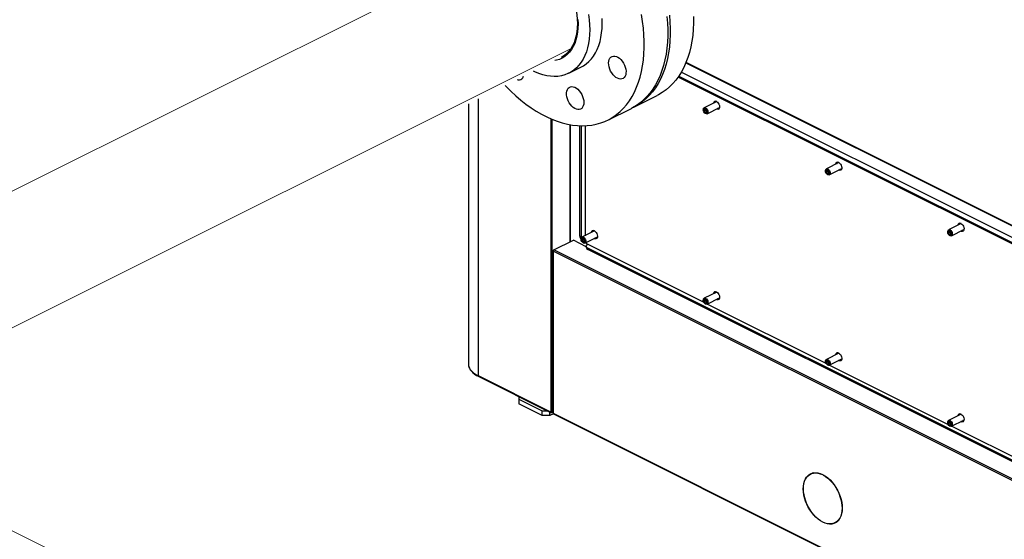
# Model space of a CAD drawing. Extents: x 10.8 to 29.8, y 6.5 to 17.
# Drawn here: x 20.6 to 22.8, y 8.8 to 10 of the extents above; entities that cross this region are included whole.
import ezdxf

# ---------------------------------------------------------------- set-up
doc = ezdxf.new("R2010")
doc.units = 0
doc.header["$LTSCALE"] = 0.2
doc.header["$MEASUREMENT"] = 0

msp = doc.modelspace()

# ---------------------------------------------------------------- linework, layer by layer
at = {"color": 7, "linetype": 'Continuous', "lineweight": 0}
for p, q in [((21.7079, 10.1545), (20.0481, 9.3246)), ((20.1663, 9.0782), (21.87, 9.9301)), ((22.8376, 7.7425), (20.1703, 9.0762))]:
    msp.add_line(p, q, dxfattribs=at)
at = {"color": 7, "linetype": 'Continuous'}
for p, q in [((21.8852, 9.9716), (21.8837, 9.9724)), ((21.8843, 9.9644), (21.8828, 9.9652)), ((21.8805, 9.948), (21.8788, 9.9486)), ((21.8805, 9.948), (21.8788, 9.9486)), ((21.8652, 9.8747), (21.8931, 9.8887)), ((22.1268, 9.8978), (23.0355, 9.4435)), ((23.0348, 9.4448), (22.1271, 9.8987)), ((23.0122, 9.4145), (22.1094, 9.8659)), ((22.111, 9.8683), (23.0122, 9.4177)), ((23.0322, 9.419), (22.1165, 9.8769)), ((21.6629, 9.1974), (21.6629, 9.8173)), ((22.0105, 9.7989), (22.0628, 9.8251)), ((21.6406, 9.8061), (21.6406, 9.2244)), ((21.9525, 9.7699), (22.0049, 9.7961)), ((22.1956, 9.8113), (22.1677, 9.7973)), ((22.1743, 9.7841), (22.2022, 9.7981)), ((22.1911, 9.8093), (22.1914, 9.8092)), ((21.8247, 9.7731), (21.8247, 9.1165)), ((22.1657, 9.7933), (22.1657, 9.7924)), ((22.1701, 9.794), (22.1675, 9.7934)), ((22.1675, 9.7934), (22.1675, 9.7897)), ((22.1718, 9.7919), (22.1675, 9.7897)), ((22.1675, 9.7897), (22.1701, 9.7866)), ((22.1692, 9.7855), (22.1699, 9.785)), ((22.1727, 9.7908), (22.1701, 9.794)), ((22.1701, 9.7866), (22.1727, 9.7879)), ((22.1701, 9.7866), (22.1727, 9.7871)), ((22.1727, 9.7871), (22.1727, 9.7908)), ((21.8282, 9.1165), (21.8282, 9.7717)), ((21.8682, 9.4974), (21.8682, 9.7597)), ((21.8689, 9.4978), (21.8689, 9.7595)), ((21.89, 9.51), (21.89, 9.7572)), ((21.8926, 9.7571), (21.8926, 9.5087)), ((21.9013, 9.7572), (21.9013, 9.5111)), ((22.4688, 9.6747), (22.4408, 9.6607)), ((22.4643, 9.6728), (22.4646, 9.6726)), ((22.4389, 9.6567), (22.4389, 9.6559)), ((22.4433, 9.6574), (22.4407, 9.6568)), ((22.4407, 9.6568), (22.4407, 9.6531)), ((22.445, 9.6553), (22.4407, 9.6531)), ((22.4407, 9.6531), (22.4433, 9.65)), ((22.4424, 9.6489), (22.4431, 9.6484)), ((22.4459, 9.6542), (22.4433, 9.6574)), ((22.4433, 9.65), (22.4459, 9.6513)), ((22.4433, 9.65), (22.4459, 9.6505)), ((22.4459, 9.6505), (22.4459, 9.6542)), ((22.4474, 9.6475), (22.4754, 9.6615)), ((22.7419, 9.5381), (22.714, 9.5241)), ((22.7375, 9.5362), (22.7378, 9.536)), ((21.8926, 9.5087), (21.89, 9.51)), ((21.9224, 9.5217), (21.8945, 9.5077)), ((21.9199, 9.5204), (21.9199, 9.5225)), ((22.7121, 9.5201), (22.7121, 9.5193)), ((22.7164, 9.5208), (22.7138, 9.5203)), ((22.7138, 9.5203), (22.7138, 9.5166)), ((22.7181, 9.5187), (22.7138, 9.5166)), ((22.7138, 9.5166), (22.7164, 9.5134)), ((22.7156, 9.5123), (22.7163, 9.5118)), ((22.719, 9.5176), (22.7164, 9.5208)), ((22.7164, 9.5134), (22.719, 9.5147)), ((22.7164, 9.5134), (22.719, 9.514)), ((22.719, 9.514), (22.719, 9.5176)), ((22.7206, 9.5109), (22.7485, 9.5249)), ((21.8317, 9.4792), (21.8752, 9.5009)), ((21.9038, 9.4866), (21.8752, 9.5009)), ((21.8926, 9.5037), (21.8926, 9.5028)), ((21.8969, 9.5044), (21.8943, 9.5038)), ((21.8943, 9.5038), (21.8943, 9.5001)), ((21.8986, 9.5023), (21.8943, 9.5001)), ((21.8943, 9.5001), (21.8969, 9.497)), ((21.8961, 9.4959), (21.8968, 9.4954)), ((21.8995, 9.5012), (21.8969, 9.5044)), ((21.8969, 9.497), (21.8995, 9.4983)), ((21.8969, 9.497), (21.8995, 9.4975)), ((21.8995, 9.4975), (21.8995, 9.5012)), ((21.9011, 9.4945), (21.929, 9.5085)), ((21.9034, 9.4956), (21.906, 9.4911)), ((21.9038, 9.4876), (21.9038, 9.4844)), ((21.9074, 9.4919), (22.1668, 9.3622)), ((21.9284, 9.5065), (21.9267, 9.5073)), ((21.8292, 9.477), (21.8292, 9.1148)), ((21.8307, 9.4783), (21.8299, 9.4779)), ((23.0357, 8.8733), (21.8299, 9.4762)), ((21.8299, 9.4762), (21.8299, 9.1139)), ((23.0374, 8.8763), (21.8317, 9.4792)), ((23.0122, 8.9308), (21.9074, 9.4832)), ((21.9074, 9.48), (21.9074, 9.4832)), ((23.0122, 8.9276), (21.9074, 9.48)), ((22.1956, 9.3851), (22.1677, 9.3711)), ((22.1657, 9.3671), (22.1657, 9.3663)), ((22.1701, 9.3678), (22.1675, 9.3672)), ((22.1675, 9.3672), (22.1675, 9.3635)), ((22.1718, 9.3657), (22.1675, 9.3635)), ((22.1675, 9.3635), (22.1701, 9.3604)), ((22.1692, 9.3593), (22.1699, 9.3588)), ((22.1727, 9.3646), (22.1701, 9.3678)), ((22.1701, 9.3604), (22.1727, 9.3617)), ((22.1701, 9.3604), (22.1727, 9.3609)), ((22.1727, 9.3609), (22.1727, 9.3646)), ((22.1743, 9.3579), (22.2022, 9.3719)), ((22.1748, 9.3582), (22.44, 9.2256)), ((22.2016, 9.3699), (22.1999, 9.3707)), ((22.4688, 9.2485), (22.4408, 9.2345)), ((22.4389, 9.2305), (22.4389, 9.2297)), ((22.4433, 9.2312), (22.4407, 9.2306)), ((22.4407, 9.2306), (22.4407, 9.227)), ((22.445, 9.2291), (22.4407, 9.227)), ((22.4407, 9.227), (22.4433, 9.2238)), ((22.4424, 9.2227), (22.4431, 9.2222)), ((22.4459, 9.228), (22.4433, 9.2312)), ((22.4433, 9.2238), (22.4459, 9.2251)), ((22.4433, 9.2238), (22.4459, 9.2243)), ((22.4459, 9.2243), (22.4459, 9.228)), ((22.4474, 9.2213), (22.4754, 9.2353)), ((22.4748, 9.2333), (22.4731, 9.2341)), ((22.448, 9.2216), (22.7132, 9.089)), ((21.8247, 9.1165), (21.6629, 9.1974)), ((21.6629, 9.1974), (21.6629, 9.1974)), ((21.6636, 9.1961), (21.8254, 9.1152)), ((21.7534, 9.1512), (21.7534, 9.1454)), ((21.7534, 9.1454), (21.8056, 9.1193)), ((21.7534, 9.1454), (21.7534, 9.1347)), ((21.8056, 9.1086), (21.7534, 9.1347)), ((21.8056, 9.1193), (21.8171, 9.1193)), ((21.8056, 9.1086), (21.8056, 9.1193)), ((21.823, 9.1086), (21.823, 9.1164)), ((21.8292, 9.1166), (21.8265, 9.1153)), ((21.8282, 9.1165), (21.8292, 9.117)), ((21.8299, 9.1139), (22.7921, 8.6328)), ((21.8306, 9.1126), (22.7928, 8.6315)), ((21.823, 9.1086), (21.8056, 9.1086)), ((21.8307, 9.1125), (21.823, 9.1086)), ((22.7121, 9.094), (22.7121, 9.0931)), ((22.7164, 9.0946), (22.7138, 9.0941)), ((22.7138, 9.0941), (22.7138, 9.0904)), ((22.7181, 9.0925), (22.7138, 9.0904)), ((22.7419, 9.1119), (22.714, 9.0979)), ((22.719, 9.0915), (22.7164, 9.0946)), ((22.719, 9.0878), (22.719, 9.0915)), ((22.7206, 9.0847), (22.7485, 9.0987)), ((22.7479, 9.0967), (22.7462, 9.0976)), ((22.7138, 9.0904), (22.7164, 9.0872)), ((22.7156, 9.0861), (22.7163, 9.0856)), ((22.7164, 9.0872), (22.719, 9.0885)), ((22.7164, 9.0872), (22.719, 9.0878)), ((22.7211, 9.085), (22.9864, 8.9524)), ((22.4073, 8.9787), (22.4055, 8.9778)), ((22.432, 8.9765), (22.432, 8.977)), ((22.4337, 8.9761), (22.4337, 8.9757)), ((22.4337, 8.9757), (22.4341, 8.9759)), ((22.4601, 8.8687), (22.4619, 8.8696))]:
    msp.add_line(p, q, dxfattribs=at)
at = {"color": 7, "linetype": 'Continuous', "flags": 128}
for points in [[(21.8552, 10.0864), (21.8605, 10.0767), (21.8653, 10.0668), (21.8696, 10.0567), (21.8735, 10.0464), (21.8767, 10.0361), (21.8794, 10.0258), (21.8815, 10.0155), (21.8831, 10.0054), (21.884, 9.9954), (21.8843, 9.9857), (21.884, 9.9763), (21.8831, 9.9673), (21.8815, 9.9587), (21.8794, 9.9505), (21.8767, 9.9429), (21.8735, 9.9359), (21.8696, 9.9294), (21.8653, 9.9237), (21.8605, 9.9186), (21.8552, 9.9142), (21.8494, 9.9106), (21.8477, 9.9097)], [(21.7227, 9.8472), (21.7248, 9.845), (21.7356, 9.8343), (21.7466, 9.8242), (21.7579, 9.8146), (21.7692, 9.8058), (21.7807, 9.7976), (21.7923, 9.7901), (21.8039, 9.7833), (21.8156, 9.7773), (21.8273, 9.772), (21.8389, 9.7676), (21.8504, 9.7639), (21.8619, 9.7609), (21.8732, 9.7588), (21.8843, 9.7575), (21.8952, 9.7571), (21.9059, 9.7574), (21.9164, 9.7585), (21.9265, 9.7605), (21.9364, 9.7633), (21.9459, 9.7668), (21.955, 9.7712), (21.9637, 9.7763), (21.972, 9.7822), (21.9799, 9.7888), (21.9873, 9.7962), (21.9942, 9.8042), (22.0006, 9.813), (22.0064, 9.8224), (22.0118, 9.8324), (22.0166, 9.8431), (22.0208, 9.8543), (22.0244, 9.866), (22.0275, 9.8783), (22.0299, 9.891), (22.0317, 9.9042), (22.033, 9.9178), (22.0336, 9.9318), (22.0336, 9.9461), (22.033, 9.9607), (22.0317, 9.9755), (22.0299, 9.9905), (22.0275, 10.0057)], [(21.9091, 10.0057), (21.9107, 9.9942), (21.9116, 9.9829), (21.9119, 9.9719), (21.9116, 9.9612), (21.9107, 9.9509), (21.9091, 9.941), (21.907, 9.9315), (21.9043, 9.9225), (21.9009, 9.9141), (21.897, 9.9063), (21.8926, 9.8991), (21.8876, 9.8926), (21.8822, 9.8868), (21.8763, 9.8817), (21.8699, 9.8773), (21.8631, 9.8737), (21.8559, 9.8709), (21.8484, 9.8689), (21.8406, 9.8677), (21.8325, 9.8674), (21.8241, 9.8678), (21.8156, 9.8691), (21.8069, 9.8712), (21.7981, 9.8741), (21.7893, 9.8777), (21.7865, 9.879)], [(21.8855, 9.9948), (21.8858, 9.985), (21.8855, 9.9754), (21.8846, 9.9662), (21.883, 9.9575), (21.8809, 9.9492), (21.8782, 9.9415), (21.8748, 9.9343), (21.871, 9.9278), (21.8666, 9.9219), (21.8616, 9.9167), (21.8563, 9.9123), (21.8504, 9.9086), (21.8442, 9.9057), (21.8376, 9.9036), (21.8341, 9.9029)], [(21.8931, 9.8887), (21.8977, 9.8912), (21.9041, 9.8956), (21.91, 9.9007), (21.9155, 9.9065), (21.9204, 9.913), (21.9249, 9.9202), (21.9288, 9.928), (21.9321, 9.9365), (21.9348, 9.9454), (21.937, 9.9549), (21.9385, 9.9648), (21.9394, 9.9751), (21.9398, 9.9858), (21.9394, 9.9969)], [(22.0842, 10.0017), (22.0855, 9.9869), (22.0861, 9.9723), (22.0861, 9.958), (22.0855, 9.9441), (22.0842, 9.9305), (22.0824, 9.9173), (22.0799, 9.9045), (22.0769, 9.8923), (22.0733, 9.8805), (22.069, 9.8693), (22.0643, 9.8587), (22.0589, 9.8486), (22.0531, 9.8392), (22.0466, 9.8305), (22.0397, 9.8224), (22.0323, 9.8151), (22.0245, 9.8084), (22.0162, 9.8025), (22.0075, 9.7974), (22.0049, 9.7961)], [(22.0898, 10.0045), (22.091, 9.9897), (22.0916, 9.9751), (22.0916, 9.9608), (22.091, 9.9468), (22.0898, 9.9332), (22.0879, 9.9201), (22.0855, 9.9073), (22.0824, 9.895), (22.0788, 9.8833), (22.0746, 9.8721), (22.0698, 9.8614), (22.0645, 9.8514), (22.0586, 9.842), (22.0522, 9.8332), (22.0453, 9.8252), (22.0379, 9.8178), (22.03, 9.8112), (22.0217, 9.8053), (22.013, 9.8002), (22.0077, 9.7975)], [(22.144, 10.0013), (22.144, 9.987), (22.1434, 9.973), (22.1421, 9.9594), (22.1403, 9.9462), (22.1379, 9.9335), (22.1348, 9.9212), (22.1312, 9.9095), (22.127, 9.8983), (22.1222, 9.8876), (22.1168, 9.8776), (22.111, 9.8682), (22.1046, 9.8594), (22.0977, 9.8514), (22.0903, 9.844), (22.0824, 9.8374), (22.0741, 9.8315), (22.0654, 9.8264), (22.0628, 9.8251)], [(21.9873, 9.8973), (21.9896, 9.8929), (21.9913, 9.8883), (21.9924, 9.8837), (21.993, 9.8792), (21.9929, 9.875), (21.9922, 9.8712), (21.9909, 9.8679), (21.989, 9.8652), (21.9867, 9.8632), (21.9839, 9.862), (21.9808, 9.8616), (21.9775, 9.8621), (21.974, 9.8633), (21.9705, 9.8653), (21.9671, 9.8681), (21.964, 9.8714), (21.9611, 9.8753), (21.9586, 9.8795), (21.9567, 9.884), (21.9552, 9.8886), (21.9544, 9.8932), (21.9541, 9.8976), (21.9545, 9.9016), (21.9555, 9.9052), (21.9571, 9.9082), (21.9592, 9.9106), (21.9618, 9.9122), (21.9647, 9.913), (21.968, 9.9129), (21.9714, 9.9121), (21.9749, 9.9104), (21.9783, 9.9081), (21.9816, 9.905), (21.9846, 9.9014), (21.9873, 9.8973)], [(21.8988, 9.8093), (21.8985, 9.8052), (21.8975, 9.8016), (21.896, 9.7985), (21.894, 9.796), (21.8915, 9.7944), (21.8885, 9.7935), (21.8853, 9.7934), (21.8819, 9.7941), (21.8785, 9.7957), (21.875, 9.798), (21.8717, 9.801), (21.8686, 9.8045), (21.8659, 9.8085), (21.8636, 9.8129), (21.8618, 9.8175), (21.8606, 9.8221), (21.86, 9.8266), (21.86, 9.8309), (21.8606, 9.8347), (21.8618, 9.8381), (21.8636, 9.8409), (21.8659, 9.843), (21.8686, 9.8443), (21.8717, 9.8448), (21.875, 9.8444), (21.8785, 9.8433), (21.8819, 9.8413), (21.8853, 9.8387), (21.8885, 9.8354), (21.8915, 9.8316), (21.894, 9.8274), (21.896, 9.8229), (21.8975, 9.8183), (21.8985, 9.8137), (21.8988, 9.8093)], [(22.1657, 9.7933), (22.1658, 9.7944), (22.1664, 9.7962), (22.1676, 9.7973), (22.1692, 9.7976), (22.171, 9.7971)], [(22.1701, 9.7956), (22.1718, 9.7944), (22.1732, 9.7925), (22.1741, 9.7903), (22.1744, 9.7881), (22.1741, 9.7862), (22.1732, 9.785), (22.1718, 9.7845), (22.1701, 9.7849), (22.1684, 9.7862), (22.167, 9.788), (22.1661, 9.7902), (22.1657, 9.7924), (22.1661, 9.7943), (22.167, 9.7956), (22.1684, 9.796), (22.1701, 9.7956)], [(22.171, 9.7971), (22.1728, 9.7958), (22.1743, 9.7939), (22.1755, 9.7916), (22.1761, 9.7892), (22.1761, 9.787), (22.1755, 9.7853), (22.1743, 9.7841), (22.1728, 9.7838), (22.171, 9.7843), (22.1699, 9.785)], [(22.1911, 9.809), (22.1915, 9.8105), (22.1924, 9.8121)], [(22.1946, 9.8117), (22.194, 9.8105), (22.1939, 9.8105)], [(22.1953, 9.8114), (22.1974, 9.81), (22.1992, 9.808), (22.2008, 9.8055), (22.2018, 9.8028), (22.2023, 9.8001), (22.2021, 9.7976), (22.2014, 9.7956), (22.2001, 9.7943), (22.1983, 9.7937), (22.1964, 9.7939), (22.1951, 9.7945)], [(22.2009, 9.795), (22.199, 9.7952), (22.1977, 9.7958)], [(22.2005, 9.7972), (22.2007, 9.7972), (22.202, 9.797)], [(22.4642, 9.6724), (22.4646, 9.674), (22.4655, 9.6755)], [(22.4678, 9.6751), (22.4671, 9.6739), (22.4671, 9.6739)], [(22.4685, 9.6748), (22.4705, 9.6734), (22.4724, 9.6714), (22.4739, 9.6689), (22.475, 9.6662), (22.4754, 9.6635), (22.4753, 9.661), (22.4745, 9.659), (22.4732, 9.6577), (22.4715, 9.6571), (22.4695, 9.6574), (22.4682, 9.6579)], [(22.4389, 9.6567), (22.439, 9.6578), (22.4396, 9.6596), (22.4408, 9.6607), (22.4423, 9.661), (22.4441, 9.6605)], [(22.4433, 9.659), (22.4449, 9.6578), (22.4463, 9.6559), (22.4473, 9.6537), (22.4476, 9.6515), (22.4473, 9.6496), (22.4463, 9.6484), (22.4449, 9.6479), (22.4433, 9.6484), (22.4416, 9.6496), (22.4402, 9.6515), (22.4392, 9.6537), (22.4389, 9.6559), (22.4392, 9.6577), (22.4402, 9.659), (22.4416, 9.6594), (22.4433, 9.659)], [(22.4441, 9.6605), (22.4459, 9.6592), (22.4475, 9.6573), (22.4487, 9.6551), (22.4493, 9.6527), (22.4493, 9.6504), (22.4487, 9.6487), (22.4475, 9.6475), (22.4459, 9.6472), (22.4441, 9.6477), (22.4431, 9.6484)], [(22.4741, 9.6584), (22.4721, 9.6587), (22.4708, 9.6592)], [(22.4737, 9.6607), (22.4739, 9.6606), (22.4751, 9.6604)], [(22.7374, 9.5358), (22.7378, 9.5374), (22.7387, 9.5389)], [(22.7409, 9.5386), (22.7403, 9.5373), (22.7403, 9.5373)], [(22.7417, 9.5382), (22.7437, 9.5368), (22.7456, 9.5348), (22.7471, 9.5323), (22.7481, 9.5296), (22.7486, 9.5269), (22.7484, 9.5244), (22.7477, 9.5224), (22.7464, 9.5211), (22.7447, 9.5205), (22.7427, 9.5208), (22.7414, 9.5213)], [(21.9179, 9.5194), (21.9183, 9.5209), (21.9192, 9.5225)], [(21.9214, 9.5221), (21.9213, 9.522), (21.9208, 9.5208)], [(21.9222, 9.5218), (21.9242, 9.5204), (21.9261, 9.5184), (21.9276, 9.5159), (21.9286, 9.5132), (21.9291, 9.5104), (21.9289, 9.508), (21.9282, 9.506), (21.9269, 9.5047), (21.9252, 9.5041), (21.9232, 9.5043), (21.9219, 9.5049)], [(22.7121, 9.5201), (22.7122, 9.5212), (22.7128, 9.523), (22.7139, 9.5241), (22.7155, 9.5244), (22.7173, 9.5239)], [(22.7164, 9.5224), (22.7181, 9.5212), (22.7195, 9.5193), (22.7205, 9.5171), (22.7208, 9.5149), (22.7205, 9.5131), (22.7195, 9.5118), (22.7181, 9.5114), (22.7164, 9.5118), (22.7148, 9.513), (22.7134, 9.5149), (22.7124, 9.5171), (22.7121, 9.5193), (22.7124, 9.5212), (22.7134, 9.5224), (22.7148, 9.5229), (22.7164, 9.5224)], [(22.7173, 9.5239), (22.7191, 9.5227), (22.7207, 9.5208), (22.7218, 9.5185), (22.7224, 9.5161), (22.7224, 9.5139), (22.7218, 9.5121), (22.7207, 9.511), (22.7191, 9.5106), (22.7173, 9.5111), (22.7163, 9.5118)], [(22.7472, 9.5218), (22.7453, 9.5221), (22.744, 9.5226)], [(22.7469, 9.5241), (22.7471, 9.524), (22.7483, 9.5238)], [(21.8929, 9.5059), (21.8927, 9.5067), (21.8926, 9.5087)], [(21.8926, 9.5037), (21.8927, 9.5048), (21.8933, 9.5066), (21.8944, 9.5077), (21.896, 9.508), (21.8978, 9.5075)], [(21.8969, 9.506), (21.8986, 9.5048), (21.9, 9.5029), (21.9009, 9.5007), (21.9013, 9.4985), (21.9009, 9.4966), (21.9, 9.4954), (21.8986, 9.4949), (21.8969, 9.4953), (21.8953, 9.4966), (21.8939, 9.4984), (21.8929, 9.5006), (21.8926, 9.5028), (21.8929, 9.5047), (21.8939, 9.506), (21.8953, 9.5064), (21.8969, 9.506)], [(21.8978, 9.5075), (21.8996, 9.5062), (21.9012, 9.5043), (21.9023, 9.502), (21.9029, 9.4996), (21.9029, 9.4974), (21.9023, 9.4956), (21.9012, 9.4945), (21.8996, 9.4942), (21.8978, 9.4947), (21.8968, 9.4954)], [(21.9074, 9.4832), (21.9058, 9.4841), (21.9047, 9.4852), (21.904, 9.4864), (21.9038, 9.4876), (21.904, 9.4888), (21.9047, 9.4899), (21.9058, 9.491), (21.9074, 9.4919)], [(21.9277, 9.5054), (21.9258, 9.5056), (21.9245, 9.5062)], [(21.9274, 9.5076), (21.9279, 9.5075), (21.9288, 9.5074)], [(22.1911, 9.3829), (22.1915, 9.3844), (22.1924, 9.3859)], [(22.1946, 9.3855), (22.194, 9.3843), (22.1939, 9.3843)], [(22.1953, 9.3852), (22.1974, 9.3838), (22.1992, 9.3818), (22.2008, 9.3793), (22.2018, 9.3766), (22.2023, 9.3739), (22.2021, 9.3714), (22.2014, 9.3694), (22.2001, 9.3681), (22.1983, 9.3675), (22.1964, 9.3677), (22.1951, 9.3683)], [(22.1657, 9.3671), (22.1658, 9.3682), (22.1664, 9.37), (22.1676, 9.3711), (22.1692, 9.3714), (22.171, 9.3709)], [(22.1701, 9.3694), (22.1718, 9.3682), (22.1732, 9.3663), (22.1741, 9.3641), (22.1744, 9.3619), (22.1741, 9.36), (22.1732, 9.3588), (22.1718, 9.3583), (22.1701, 9.3588), (22.1684, 9.36), (22.167, 9.3619), (22.1661, 9.3641), (22.1657, 9.3663), (22.1661, 9.3681), (22.167, 9.3694), (22.1684, 9.3698), (22.1701, 9.3694)], [(22.171, 9.3709), (22.1728, 9.3696), (22.1743, 9.3677), (22.1755, 9.3655), (22.1761, 9.3631), (22.1761, 9.3608), (22.1755, 9.3591), (22.1743, 9.3579), (22.1728, 9.3576), (22.171, 9.3581), (22.1699, 9.3588)], [(22.2009, 9.3688), (22.199, 9.3691), (22.1977, 9.3696)], [(22.2005, 9.3711), (22.2007, 9.371), (22.202, 9.3708)], [(22.4642, 9.2463), (22.4646, 9.2478), (22.4655, 9.2493)], [(22.4678, 9.2489), (22.4671, 9.2477), (22.4671, 9.2477)], [(22.4685, 9.2486), (22.4705, 9.2472), (22.4724, 9.2452), (22.4739, 9.2427), (22.475, 9.24), (22.4754, 9.2373), (22.4753, 9.2348), (22.4745, 9.2328), (22.4732, 9.2315), (22.4715, 9.2309), (22.4695, 9.2312), (22.4682, 9.2317)], [(21.6406, 9.2244), (21.6406, 9.2244), (21.641, 9.2201), (21.6425, 9.2159), (21.6448, 9.2118), (21.6481, 9.2078), (21.6523, 9.2041), (21.6572, 9.2006), (21.6629, 9.1974)], [(22.4389, 9.2305), (22.439, 9.2316), (22.4396, 9.2334), (22.4408, 9.2345), (22.4423, 9.2348), (22.4441, 9.2343)], [(22.4433, 9.2328), (22.4449, 9.2316), (22.4463, 9.2297), (22.4473, 9.2275), (22.4476, 9.2253), (22.4473, 9.2234), (22.4463, 9.2222), (22.4449, 9.2217), (22.4433, 9.2222), (22.4416, 9.2234), (22.4402, 9.2253), (22.4392, 9.2275), (22.4389, 9.2297), (22.4392, 9.2315), (22.4402, 9.2328), (22.4416, 9.2332), (22.4433, 9.2328)], [(22.4441, 9.2343), (22.4459, 9.233), (22.4475, 9.2312), (22.4487, 9.2289), (22.4493, 9.2265), (22.4493, 9.2243), (22.4487, 9.2225), (22.4475, 9.2214), (22.4459, 9.221), (22.4441, 9.2215), (22.4431, 9.2222)], [(22.4741, 9.2322), (22.4721, 9.2325), (22.4708, 9.233)], [(22.4737, 9.2345), (22.4739, 9.2344), (22.4751, 9.2342)], [(22.7374, 9.1097), (22.7378, 9.1112), (22.7387, 9.1127)], [(22.7121, 9.094), (22.7122, 9.095), (22.7128, 9.0968), (22.7139, 9.0979), (22.7155, 9.0982), (22.7173, 9.0977)], [(22.7164, 9.0962), (22.7181, 9.095), (22.7195, 9.0931), (22.7205, 9.0909), (22.7208, 9.0887), (22.7205, 9.0869), (22.7195, 9.0856), (22.7181, 9.0852), (22.7164, 9.0856), (22.7148, 9.0868), (22.7134, 9.0887), (22.7124, 9.0909), (22.7121, 9.0931), (22.7124, 9.095), (22.7134, 9.0962), (22.7148, 9.0967), (22.7164, 9.0962)], [(22.7173, 9.0977), (22.7191, 9.0965), (22.7207, 9.0946), (22.7218, 9.0923), (22.7224, 9.0899), (22.7224, 9.0877), (22.7218, 9.0859), (22.7207, 9.0848), (22.7191, 9.0844), (22.7173, 9.085), (22.7163, 9.0856)], [(22.7409, 9.1124), (22.7403, 9.1111), (22.7403, 9.1111)], [(22.7417, 9.112), (22.7437, 9.1106), (22.7456, 9.1086), (22.7471, 9.1061), (22.7481, 9.1034), (22.7486, 9.1007), (22.7484, 9.0982), (22.7477, 9.0963), (22.7464, 9.0949), (22.7447, 9.0943), (22.7427, 9.0946), (22.7414, 9.0951)], [(22.7472, 9.0956), (22.7453, 9.0959), (22.744, 9.0964)], [(22.7469, 9.0979), (22.7471, 9.0978), (22.7483, 9.0976)], [(22.4337, 8.9761), (22.4389, 8.973), (22.444, 8.9692), (22.449, 8.9647), (22.4537, 8.9596), (22.4581, 8.954), (22.4622, 8.9479), (22.4658, 8.9415), (22.469, 8.9349), (22.4716, 8.928), (22.4737, 8.9211), (22.4752, 8.9142), (22.4761, 8.9075), (22.4763, 8.901), (22.476, 8.8948), (22.475, 8.889), (22.4734, 8.8837), (22.4712, 8.879), (22.4685, 8.8749), (22.4652, 8.8715), (22.4615, 8.8689), (22.4574, 8.867), (22.4529, 8.866), (22.4482, 8.8657), (22.4432, 8.8663), (22.438, 8.8678), (22.4328, 8.87), (22.4276, 8.873), (22.4225, 8.8767), (22.4175, 8.8811), (22.4127, 8.8861), (22.4083, 8.8916), (22.4041, 8.8976), (22.4004, 8.9039), (22.3972, 8.9106), (22.3944, 8.9174), (22.3923, 8.9243), (22.3907, 8.9312), (22.3897, 8.9379), (22.3893, 8.9445), (22.3896, 8.9507), (22.3905, 8.9566), (22.392, 8.962), (22.394, 8.9668), (22.3967, 8.971), (22.3998, 8.9745), (22.4035, 8.9773), (22.4075, 8.9793), (22.412, 8.9804), (22.4167, 8.9808), (22.4216, 8.9803), (22.4268, 8.9791), (22.432, 8.977)], [(22.4337, 8.9757), (22.4389, 8.9726), (22.4439, 8.9688), (22.4488, 8.9643), (22.4535, 8.9593), (22.4579, 8.9537), (22.4619, 8.9477), (22.4655, 8.9414), (22.4687, 8.9348), (22.4713, 8.928), (22.4734, 8.9211), (22.4748, 8.9143), (22.4757, 8.9076), (22.476, 8.9012), (22.4756, 8.895), (22.4746, 8.8893), (22.4731, 8.884), (22.4709, 8.8793), (22.4682, 8.8753), (22.465, 8.8719), (22.4613, 8.8693), (22.4572, 8.8675), (22.4528, 8.8664), (22.448, 8.8662), (22.4431, 8.8668), (22.438, 8.8682), (22.4328, 8.8704), (22.4277, 8.8734), (22.4226, 8.8771), (22.4176, 8.8814), (22.4129, 8.8864), (22.4085, 8.8918), (22.4044, 8.8978), (22.4007, 8.9041), (22.3975, 8.9107), (22.3948, 8.9174), (22.3926, 8.9243), (22.391, 8.9311), (22.39, 8.9378), (22.3897, 8.9443), (22.3899, 8.9505), (22.3908, 8.9563), (22.3923, 8.9617), (22.3944, 8.9664), (22.397, 8.9706), (22.4001, 8.9741), (22.4037, 8.9768), (22.4077, 8.9788), (22.4121, 8.98), (22.4168, 8.9803), (22.4217, 8.9799), (22.4268, 8.9786), (22.432, 8.9765)], [(22.4118, 8.9804), (22.4095, 8.9797), (22.4073, 8.9787)], [(22.4619, 8.8696), (22.463, 8.8702), (22.466, 8.8722)], [(22.4612, 8.8687), (22.4591, 8.8679), (22.4556, 8.867)]]:
    msp.add_lwpolyline(points, dxfattribs=at)
at = {"color": 7, "linetype": 'Continuous'}
for centre, radius, start, end in [((21.7532, 9.8719), 0.012, 251.9367, 303.7422), ((21.7517, 9.8724), 0.0132, 307.6659, 339.9373), ((22.193, 9.8075), 0.00453, 58.8191, 177.8676), ((22.4661, 9.671), 0.00453, 58.8196, 177.867), ((22.7393, 9.5344), 0.00453, 58.8175, 177.8698), ((21.8972, 9.5093), 0.00731, 174.6764, 230.3028), ((21.9198, 9.5179), 0.00453, 58.8186, 177.8675), ((21.8302, 9.477), 0.000897, 103.6744, 256.3307), ((21.8335, 9.4761), 0.00357, 120.7611, 179.0305), ((21.9092, 9.4852), 0.00545, 188.417, 250.8607), ((22.193, 9.3813), 0.00453, 58.8187, 177.8676), ((22.4661, 9.2448), 0.00453, 58.8193, 177.867), ((21.6643, 9.1973), 0.00137, 173.0847, 238.2381), ((21.8265, 9.1204), 0.0043, 246.1035, 293.8951), ((21.8259, 9.1163), 0.00118, 168.3672, 299.7636), ((21.8303, 9.1149), 0.00109, 188.3941, 250.8817), ((21.8313, 9.1137), 0.00137, 173.0847, 238.2381), ((22.7393, 9.1082), 0.00453, 58.8172, 177.8698), ((22.4178, 8.9579), 0.0238, 119.0795, 133.2986)]:
    msp.add_arc(centre, radius, start, end, dxfattribs=at)
for points, knots in [([(21.6406, 9.225), (21.6406, 9.2249), (21.6404, 9.2234), (21.6408, 9.2207), (21.6418, 9.2168), (21.6436, 9.2131), (21.6459, 9.2096), (21.6489, 9.2062), (21.6525, 9.203), (21.6566, 9.2), (21.6603, 9.1977), (21.6628, 9.1965), (21.6636, 9.1961)], [0, 0, 0, 0, 0.010978, 0.132053, 0.247323, 0.363341, 0.479993, 0.596934, 0.713865, 0.830612, 0.947029, 1, 1, 1, 1]), ([(21.6636, 9.1961), (21.6636, 9.1961), (21.6634, 9.1961), (21.6632, 9.1964), (21.6629, 9.1969), (21.6629, 9.1973), (21.6629, 9.1974)], [0, 0, 0, 0, 0.0197511, 0.3885959, 0.7574014, 1, 1, 1, 1])]:
    msp.add_open_spline(points, degree=3, knots=knots, dxfattribs=at)

doc.saveas('drawing.dxf')
